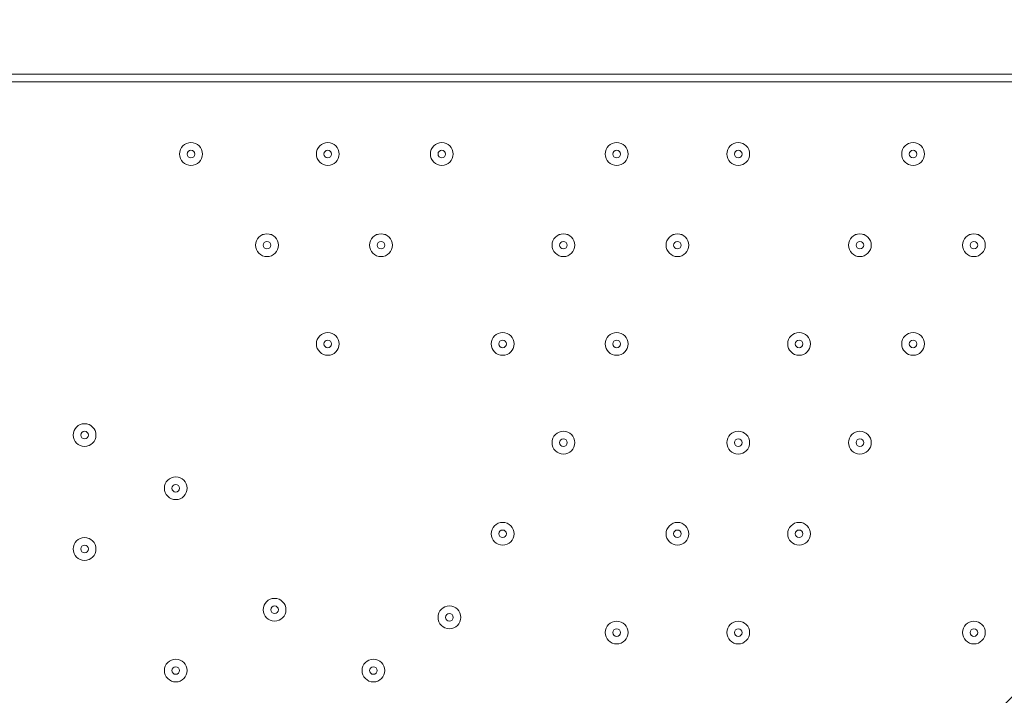
# Model space of a CAD drawing. Units: millimetres. Extents: x -3858 to 11048, y -9551 to 1151.
# Drawn here: x 4133 to 4544, y -2180 to -1897 of the extents above; entities that cross this region are included whole.
import ezdxf

# ---------------------------------------------------------------- set-up
doc = ezdxf.new("R2010")
doc.units = ezdxf.units.MM
doc.header["$MEASUREMENT"] = 0
doc.layers.add('Work Layer', color=7, linetype='Continuous', lineweight=0)

msp = doc.modelspace()

# ---------------------------------------------------------------- linework, layer by layer
at = {"layer": 'Work Layer', "color": 18, "lineweight": 5, "true_color": 0x000000}
for p, q in [((4107.8, -1920.12), (4955.52, -1920.12)), ((4107.8, -1923.29), (4955.52, -1923.29))]:
    msp.add_line(p, q, dxfattribs=at)
at = {"layer": 'Work Layer', "color": 252, "lineweight": 9, "true_color": 0x919090}
msp.add_circle((3614.59, -1911.13), 1900, dxfattribs=at)
at = {"layer": 'Work Layer', "color": 240, "lineweight": 9, "true_color": 0xec1c24}
msp.add_open_spline([(6662.12, -4362.34), (6662.12, -4362.34), (7148.1, -4362.34), (7148.1, -4362.34), (7592.26, -4362.34), (7991.17, -4169.13), (8265.83, -3862.35), (8265.83, -3862.35), (8847.78, -3862.35), (8847.78, -3862.35), (9400.06, -3862.35), (9847.79, -3414.62), (9847.79, -2862.34), (9847.79, -2862.34), (9847.79, -1876.89), (9847.79, -1876.89), (9847.79, -1324.61), (9400.06, -876.88), (8847.78, -876.88), (8847.78, -876.88), (8265.83, -876.88), (8265.83, -876.88), (7991.17, -570.1), (7592.26, -376.89), (7148.1, -376.89), (7148.1, -376.89), (6474.94, -376.89), (6474.94, -376.89), (6474.94, -376.89), (5142.93, -376.89), (5142.93, -376.89), (4869.59, -88.8), (4483.38, 91.16), (4054.9, 91.16), (4054.9, 91.16), (3158.73, 91.16), (3158.73, 91.16), (2402.05, 91.16), (1776.58, -469.21), (1673.84, -1197.53), (1673.84, -1197.53), (913.44, -1257.36), (913.44, -1257.36), (787.82, -780.7), (433.69, -395.36), (-24.86, -224.77), (-255.23, -83.54), (-525.94, -1.97), (-815.39, -1.97), (-815.39, -1.97), (-821.18, -1.97), (-821.18, -1.97), (-1326.72, -1.97), (-1774.99, -250.76), (-2050.83, -632.08), (-2294.59, -833.25), (-2475.39, -1110.06), (-2555.25, -1433.65), (-2578.7, -1528.65), (-2592.28, -1625.71), (-2596.82, -1723.35), (-2614.68, -1816.3), (-2624.37, -1912.14), (-2624.37, -2010.26), (-2624.37, -2021.74), (-2623.76, -2033.07), (-2623.5, -2044.48), (-2749.05, -2263.79), (-2821.17, -2517.59), (-2821.17, -2788.39), (-2821.17, -2788.39), (-2821.17, -2888.18), (-2821.17, -2888.18), (-3141.35, -3238.55), (-3336.71, -3703.23), (-3336.71, -4212.36), (-3336.71, -4832.22), (-3046.95, -5385.92), (-2595.09, -5747.91), (-2595.09, -5747.91), (-2595.09, -6126.57), (-2595.09, -6126.57), (-2595.09, -6570.75), (-2401.88, -6969.67), (-2095.1, -7244.32), (-2095.1, -7244.32), (-2095.1, -7818.14), (-2095.1, -7818.14), (-2095.1, -8370.43), (-1647.38, -8818.15), (-1095.1, -8818.15), (-1095.1, -8818.15), (-542.43, -8818.15), (-542.43, -8818.15), (9.85, -8818.15), (457.58, -8370.43), (457.58, -7818.14), (457.58, -7818.14), (460.51, -7244.32), (460.51, -7244.32), (767.28, -6969.67), (976.02, -6570.75), (976.02, -6126.57), (976.02, -6126.57), (976.02, -5711.26), (976.02, -5711.26), (1071.85, -5684.62), (1188.85, -5648.75), (1275.92, -5604.59), (1273.16, -5645.02), (1271.25, -5685.69), (1271.25, -5726.83), (1271.25, -5726.83), (1271.25, -7781.05), (1271.25, -7781.05), (1271.25, -8758.6), (2063.7, -9551.04), (3041.25, -9551.04), (3041.25, -9551.04), (5095.45, -9551.04), (5095.45, -9551.04), (5334.41, -9551.04), (5562.17, -9503.41), (5770.13, -9417.58), (5770.13, -9417.58), (8106.91, -9417.58), (8106.91, -9417.58), (9045.8, -9417.58), (9806.92, -8656.45), (9806.92, -7717.55), (9806.92, -7717.55), (9806.92, -6715.85), (9806.92, -6715.85), (9806.92, -5776.96), (9045.8, -5015.85), (8106.91, -5015.85), (8106.91, -5015.85), (6716.39, -5015.85), (6716.39, -5015.85), (6650.47, -4865.77), (6564.68, -4726.4), (6461.76, -4601.57), (6536.43, -4529.03), (6603.78, -4449.01), (6662.12, -4362.34)], degree=3, knots=[0, 0, 0, 0, 1, 1, 1, 2, 2, 2, 3, 3, 3, 4, 4, 4, 5, 5, 5, 6, 6, 6, 7, 7, 7, 8, 8, 8, 9, 9, 9, 10, 10, 10, 11, 11, 11, 12, 12, 12, 13, 13, 13, 14, 14, 14, 15, 15, 15, 16, 16, 16, 17, 17, 17, 18, 18, 18, 19, 19, 19, 20, 20, 20, 21, 21, 21, 22, 22, 22, 23, 23, 23, 24, 24, 24, 25, 25, 25, 26, 26, 26, 27, 27, 27, 28, 28, 28, 29, 29, 29, 30, 30, 30, 31, 31, 31, 32, 32, 32, 33, 33, 33, 34, 34, 34, 35, 35, 35, 36, 36, 36, 37, 37, 37, 38, 38, 38, 39, 39, 39, 40, 40, 40, 41, 41, 41, 42, 42, 42, 43, 43, 43, 44, 44, 44, 45, 45, 45, 46, 46, 46, 47, 47, 47, 48, 48, 48, 48], dxfattribs=at)
at = {"layer": 'Work Layer', "color": 252, "lineweight": 9, "true_color": 0x919090}
for points, knots in [([(4427.21, -193.48), (4427.21, -193.48), (1896.93, -2723.76), (1896.93, -2723.76), (1970.62, -2879.23), (2064.96, -3022.88), (2176.14, -3151.66), (2176.14, -3151.66), (4855.12, -472.68), (4855.12, -472.68), (4726.33, -361.51), (4582.69, -267.16), (4427.21, -193.48)], [0, 0, 0, 0, 1, 1, 1, 2, 2, 2, 3, 3, 3, 4, 4, 4, 4]), ([(5182.52, -838.17), (5182.52, -838.17), (2541.62, -3479.07), (2541.62, -3479.07), (2685.99, -3578.05), (2844.78, -3657.32), (3014.09, -3713.7), (3014.09, -3713.7), (5417.16, -1310.64), (5417.16, -1310.64), (5360.78, -1141.32), (5281.5, -982.53), (5182.52, -838.17)], [0, 0, 0, 0, 1, 1, 1, 2, 2, 2, 3, 3, 3, 4, 4, 4, 4]), ([(5514.59, -1911.14), (5514.59, -1909.49), (5514.47, -1907.87), (5514.46, -1906.23), (5514.46, -1906.23), (3609.68, -3811.01), (3609.68, -3811.01), (3611.33, -3811.01), (3612.94, -3811.13), (3614.59, -3811.13), (3967.47, -3811.13), (4297.67, -3714.59), (4580.81, -3546.98), (4580.81, -3546.98), (5250.44, -2877.36), (5250.44, -2877.36), (5418.05, -2594.21), (5514.59, -2264.02), (5514.59, -1911.14)], [0, 0, 0, 0, 1, 1, 1, 2, 2, 2, 3, 3, 3, 4, 4, 4, 5, 5, 5, 6, 6, 6, 6])]:
    msp.add_open_spline(points, degree=3, knots=knots, dxfattribs=at)
at = {"layer": 'Work Layer', "color": 18, "lineweight": 5, "true_color": 0x000000}
for points in [[(4209.39, -1953.45), (4209.39, -1950.83), (4207.26, -1948.69), (4204.63, -1948.69), (4202, -1948.69), (4199.87, -1950.83), (4199.87, -1953.45), (4199.87, -1956.09), (4202, -1958.22), (4204.63, -1958.22), (4207.26, -1958.22), (4209.39, -1956.09), (4209.39, -1953.45)], [(4199.87, -1953.45), (4199.87, -1956.09), (4202, -1958.22), (4204.63, -1958.22), (4207.26, -1958.22), (4209.4, -1956.09), (4209.4, -1953.45), (4209.4, -1950.83), (4207.26, -1948.69), (4204.63, -1948.69), (4202, -1948.69), (4199.87, -1950.83), (4199.87, -1953.45)], [(4266.54, -1953.45), (4266.54, -1950.83), (4264.41, -1948.69), (4261.78, -1948.69), (4259.15, -1948.69), (4257.02, -1950.83), (4257.02, -1953.45), (4257.02, -1956.09), (4259.15, -1958.22), (4261.78, -1958.22), (4264.41, -1958.22), (4266.54, -1956.09), (4266.54, -1953.45)], [(4257.02, -1953.45), (4257.02, -1956.09), (4259.15, -1958.22), (4261.78, -1958.22), (4264.41, -1958.22), (4266.55, -1956.09), (4266.55, -1953.45), (4266.55, -1950.83), (4264.41, -1948.69), (4261.78, -1948.69), (4259.15, -1948.69), (4257.02, -1950.83), (4257.02, -1953.45)], [(4314.17, -1953.45), (4314.17, -1950.83), (4312.04, -1948.69), (4309.41, -1948.69), (4306.78, -1948.69), (4304.64, -1950.83), (4304.64, -1953.45), (4304.64, -1956.09), (4306.78, -1958.22), (4309.41, -1958.22), (4312.04, -1958.22), (4314.17, -1956.09), (4314.17, -1953.45)], [(4304.64, -1953.45), (4304.64, -1956.09), (4306.78, -1958.22), (4309.41, -1958.22), (4312.04, -1958.22), (4314.17, -1956.09), (4314.17, -1953.45), (4314.17, -1950.83), (4312.04, -1948.69), (4309.41, -1948.69), (4306.78, -1948.69), (4304.64, -1950.83), (4304.64, -1953.45)], [(4387.19, -1953.45), (4387.19, -1950.83), (4385.06, -1948.69), (4382.43, -1948.69), (4379.8, -1948.69), (4377.67, -1950.83), (4377.67, -1953.45), (4377.67, -1956.09), (4379.8, -1958.22), (4382.43, -1958.22), (4385.06, -1958.22), (4387.19, -1956.09), (4387.19, -1953.45)], [(4377.67, -1953.45), (4377.67, -1956.09), (4379.8, -1958.22), (4382.43, -1958.22), (4385.06, -1958.22), (4387.19, -1956.09), (4387.19, -1953.45), (4387.19, -1950.83), (4385.06, -1948.69), (4382.43, -1948.69), (4379.8, -1948.69), (4377.67, -1950.83), (4377.67, -1953.45)], [(4437.99, -1953.45), (4437.99, -1950.83), (4435.86, -1948.69), (4433.23, -1948.69), (4430.6, -1948.69), (4428.47, -1950.83), (4428.47, -1953.45), (4428.47, -1956.09), (4430.6, -1958.22), (4433.23, -1958.22), (4435.86, -1958.22), (4437.99, -1956.09), (4437.99, -1953.45)], [(4428.47, -1953.45), (4428.47, -1956.09), (4430.6, -1958.22), (4433.23, -1958.22), (4435.86, -1958.22), (4437.99, -1956.09), (4437.99, -1953.45), (4437.99, -1950.83), (4435.86, -1948.69), (4433.23, -1948.69), (4430.6, -1948.69), (4428.47, -1950.83), (4428.47, -1953.45)], [(4511.02, -1953.45), (4511.02, -1950.83), (4508.89, -1948.69), (4506.26, -1948.69), (4503.63, -1948.69), (4501.49, -1950.83), (4501.49, -1953.45), (4501.49, -1956.09), (4503.63, -1958.22), (4506.26, -1958.22), (4508.89, -1958.22), (4511.02, -1956.09), (4511.02, -1953.45)], [(4501.49, -1953.45), (4501.49, -1956.09), (4503.63, -1958.22), (4506.26, -1958.22), (4508.89, -1958.22), (4511.02, -1956.09), (4511.02, -1953.45), (4511.02, -1950.83), (4508.89, -1948.69), (4506.26, -1948.69), (4503.63, -1948.69), (4501.49, -1950.83), (4501.49, -1953.45)], [(4203.05, -1953.45), (4203.05, -1954.33), (4203.76, -1955.04), (4204.63, -1955.04), (4205.51, -1955.04), (4206.22, -1954.33), (4206.22, -1953.45), (4206.22, -1952.58), (4205.51, -1951.87), (4204.63, -1951.87), (4203.76, -1951.87), (4203.05, -1952.58), (4203.05, -1953.45)], [(4260.19, -1953.45), (4260.19, -1954.33), (4260.91, -1955.04), (4261.78, -1955.04), (4262.66, -1955.04), (4263.37, -1954.33), (4263.37, -1953.45), (4263.37, -1952.58), (4262.66, -1951.87), (4261.78, -1951.87), (4260.91, -1951.87), (4260.19, -1952.58), (4260.19, -1953.45)], [(4307.82, -1953.45), (4307.82, -1954.33), (4308.53, -1955.04), (4309.41, -1955.04), (4310.28, -1955.04), (4310.99, -1954.33), (4310.99, -1953.45), (4310.99, -1952.58), (4310.28, -1951.87), (4309.41, -1951.87), (4308.53, -1951.87), (4307.82, -1952.58), (4307.82, -1953.45)], [(4380.84, -1953.45), (4380.84, -1954.33), (4381.56, -1955.04), (4382.43, -1955.04), (4383.31, -1955.04), (4384.02, -1954.33), (4384.02, -1953.45), (4384.02, -1952.58), (4383.31, -1951.87), (4382.43, -1951.87), (4381.56, -1951.87), (4380.84, -1952.58), (4380.84, -1953.45)], [(4431.64, -1953.45), (4431.64, -1954.33), (4432.36, -1955.04), (4433.23, -1955.04), (4434.11, -1955.04), (4434.82, -1954.33), (4434.82, -1953.45), (4434.82, -1952.58), (4434.11, -1951.87), (4433.23, -1951.87), (4432.36, -1951.87), (4431.64, -1952.58), (4431.64, -1953.45)], [(4504.67, -1953.45), (4504.67, -1954.33), (4505.38, -1955.04), (4506.26, -1955.04), (4507.13, -1955.04), (4507.84, -1954.33), (4507.84, -1953.45), (4507.84, -1952.58), (4507.13, -1951.87), (4506.26, -1951.87), (4505.38, -1951.87), (4504.67, -1952.58), (4504.67, -1953.45)], [(4241.14, -1991.55), (4241.14, -1988.93), (4239.01, -1986.79), (4236.38, -1986.79), (4233.75, -1986.79), (4231.62, -1988.93), (4231.62, -1991.55), (4231.62, -1994.19), (4233.75, -1996.32), (4236.38, -1996.32), (4239.01, -1996.32), (4241.14, -1994.19), (4241.14, -1991.55)], [(4231.62, -1991.55), (4231.62, -1994.18), (4233.75, -1996.32), (4236.38, -1996.32), (4239.01, -1996.32), (4241.15, -1994.18), (4241.15, -1991.55), (4241.15, -1988.92), (4239.01, -1986.79), (4236.38, -1986.79), (4233.75, -1986.79), (4231.62, -1988.92), (4231.62, -1991.55)], [(4234.79, -1991.55), (4234.79, -1992.43), (4235.51, -1993.14), (4236.38, -1993.14), (4237.26, -1993.14), (4237.97, -1992.43), (4237.97, -1991.55), (4237.97, -1990.68), (4237.26, -1989.97), (4236.38, -1989.97), (4235.51, -1989.97), (4234.79, -1990.68), (4234.79, -1991.55)], [(4288.77, -1991.55), (4288.77, -1988.93), (4286.64, -1986.79), (4284.01, -1986.79), (4281.38, -1986.79), (4279.24, -1988.93), (4279.24, -1991.55), (4279.24, -1994.19), (4281.38, -1996.32), (4284.01, -1996.32), (4286.64, -1996.32), (4288.77, -1994.19), (4288.77, -1991.55)], [(4279.25, -1991.55), (4279.25, -1994.18), (4281.38, -1996.32), (4284.01, -1996.32), (4286.64, -1996.32), (4288.77, -1994.18), (4288.77, -1991.55), (4288.77, -1988.92), (4286.64, -1986.79), (4284.01, -1986.79), (4281.38, -1986.79), (4279.25, -1988.92), (4279.25, -1991.55)], [(4282.42, -1991.55), (4282.42, -1992.43), (4283.13, -1993.14), (4284.01, -1993.14), (4284.88, -1993.14), (4285.59, -1992.43), (4285.59, -1991.55), (4285.59, -1990.68), (4284.88, -1989.97), (4284.01, -1989.97), (4283.13, -1989.97), (4282.42, -1990.68), (4282.42, -1991.55)], [(4364.97, -1991.55), (4364.97, -1988.93), (4362.84, -1986.79), (4360.21, -1986.79), (4357.58, -1986.79), (4355.44, -1988.93), (4355.44, -1991.55), (4355.44, -1994.19), (4357.58, -1996.32), (4360.21, -1996.32), (4362.84, -1996.32), (4364.97, -1994.19), (4364.97, -1991.55)], [(4355.44, -1991.55), (4355.44, -1994.18), (4357.58, -1996.32), (4360.21, -1996.32), (4362.84, -1996.32), (4364.97, -1994.18), (4364.97, -1991.55), (4364.97, -1988.92), (4362.84, -1986.79), (4360.21, -1986.79), (4357.58, -1986.79), (4355.44, -1988.92), (4355.44, -1991.55)], [(4358.62, -1991.55), (4358.62, -1992.43), (4359.33, -1993.14), (4360.21, -1993.14), (4361.08, -1993.14), (4361.79, -1992.43), (4361.79, -1991.55), (4361.79, -1990.68), (4361.08, -1989.97), (4360.21, -1989.97), (4359.33, -1989.97), (4358.62, -1990.68), (4358.62, -1991.55)], [(4412.59, -1991.55), (4412.59, -1988.93), (4410.46, -1986.79), (4407.83, -1986.79), (4405.2, -1986.79), (4403.07, -1988.93), (4403.07, -1991.55), (4403.07, -1994.19), (4405.2, -1996.32), (4407.83, -1996.32), (4410.46, -1996.32), (4412.59, -1994.19), (4412.59, -1991.55)], [(4403.07, -1991.55), (4403.07, -1994.18), (4405.2, -1996.32), (4407.83, -1996.32), (4410.46, -1996.32), (4412.59, -1994.18), (4412.59, -1991.55), (4412.59, -1988.92), (4410.46, -1986.79), (4407.83, -1986.79), (4405.2, -1986.79), (4403.07, -1988.92), (4403.07, -1991.55)], [(4406.24, -1991.55), (4406.24, -1992.43), (4406.96, -1993.14), (4407.83, -1993.14), (4408.71, -1993.14), (4409.42, -1992.43), (4409.42, -1991.55), (4409.42, -1990.68), (4408.71, -1989.97), (4407.83, -1989.97), (4406.96, -1989.97), (4406.24, -1990.68), (4406.24, -1991.55)], [(4488.79, -1991.55), (4488.79, -1988.93), (4486.66, -1986.79), (4484.03, -1986.79), (4481.4, -1986.79), (4479.27, -1988.93), (4479.27, -1991.55), (4479.27, -1994.19), (4481.4, -1996.32), (4484.03, -1996.32), (4486.66, -1996.32), (4488.79, -1994.19), (4488.79, -1991.55)], [(4479.27, -1991.55), (4479.27, -1994.18), (4481.4, -1996.32), (4484.03, -1996.32), (4486.66, -1996.32), (4488.79, -1994.18), (4488.79, -1991.55), (4488.79, -1988.92), (4486.66, -1986.79), (4484.03, -1986.79), (4481.4, -1986.79), (4479.27, -1988.92), (4479.27, -1991.55)], [(4482.44, -1991.55), (4482.44, -1992.43), (4483.15, -1993.14), (4484.03, -1993.14), (4484.91, -1993.14), (4485.62, -1992.43), (4485.62, -1991.55), (4485.62, -1990.68), (4484.91, -1989.97), (4484.03, -1989.97), (4483.15, -1989.97), (4482.44, -1990.68), (4482.44, -1991.55)], [(4536.42, -1991.55), (4536.42, -1988.93), (4534.29, -1986.79), (4531.66, -1986.79), (4529.03, -1986.79), (4526.89, -1988.93), (4526.89, -1991.55), (4526.89, -1994.19), (4529.03, -1996.32), (4531.66, -1996.32), (4534.29, -1996.32), (4536.42, -1994.19), (4536.42, -1991.55)], [(4526.89, -1991.55), (4526.89, -1994.18), (4529.03, -1996.32), (4531.66, -1996.32), (4534.29, -1996.32), (4536.42, -1994.18), (4536.42, -1991.55), (4536.42, -1988.92), (4534.29, -1986.79), (4531.66, -1986.79), (4529.03, -1986.79), (4526.89, -1988.92), (4526.89, -1991.55)], [(4530.07, -1991.55), (4530.07, -1992.43), (4530.78, -1993.14), (4531.66, -1993.14), (4532.53, -1993.14), (4533.24, -1992.43), (4533.24, -1991.55), (4533.24, -1990.68), (4532.53, -1989.97), (4531.66, -1989.97), (4530.78, -1989.97), (4530.07, -1990.68), (4530.07, -1991.55)], [(4266.54, -2032.83), (4266.54, -2030.2), (4264.41, -2028.07), (4261.78, -2028.07), (4259.15, -2028.07), (4257.02, -2030.2), (4257.02, -2032.83), (4257.02, -2035.46), (4259.15, -2037.59), (4261.78, -2037.59), (4264.41, -2037.59), (4266.54, -2035.46), (4266.54, -2032.83)], [(4257.02, -2032.83), (4257.02, -2035.46), (4259.15, -2037.59), (4261.78, -2037.59), (4264.41, -2037.59), (4266.55, -2035.46), (4266.55, -2032.83), (4266.55, -2030.2), (4264.41, -2028.07), (4261.78, -2028.07), (4259.15, -2028.07), (4257.02, -2030.2), (4257.02, -2032.83)], [(4260.19, -2032.83), (4260.19, -2033.7), (4260.91, -2034.42), (4261.78, -2034.42), (4262.66, -2034.42), (4263.37, -2033.7), (4263.37, -2032.83), (4263.37, -2031.95), (4262.66, -2031.24), (4261.78, -2031.24), (4260.91, -2031.24), (4260.19, -2031.95), (4260.19, -2032.83)], [(4339.57, -2032.83), (4339.57, -2030.2), (4337.44, -2028.07), (4334.81, -2028.07), (4332.18, -2028.07), (4330.04, -2030.2), (4330.04, -2032.83), (4330.04, -2035.46), (4332.18, -2037.59), (4334.81, -2037.59), (4337.44, -2037.59), (4339.57, -2035.46), (4339.57, -2032.83)], [(4330.04, -2032.83), (4330.04, -2035.46), (4332.18, -2037.59), (4334.81, -2037.59), (4337.44, -2037.59), (4339.57, -2035.46), (4339.57, -2032.83), (4339.57, -2030.2), (4337.44, -2028.07), (4334.81, -2028.07), (4332.18, -2028.07), (4330.04, -2030.2), (4330.04, -2032.83)], [(4333.22, -2032.83), (4333.22, -2033.7), (4333.93, -2034.42), (4334.81, -2034.42), (4335.68, -2034.42), (4336.39, -2033.7), (4336.39, -2032.83), (4336.39, -2031.95), (4335.68, -2031.24), (4334.81, -2031.24), (4333.93, -2031.24), (4333.22, -2031.95), (4333.22, -2032.83)], [(4387.19, -2032.83), (4387.19, -2030.2), (4385.06, -2028.07), (4382.43, -2028.07), (4379.8, -2028.07), (4377.67, -2030.2), (4377.67, -2032.83), (4377.67, -2035.46), (4379.8, -2037.59), (4382.43, -2037.59), (4385.06, -2037.59), (4387.19, -2035.46), (4387.19, -2032.83)], [(4377.67, -2032.83), (4377.67, -2035.46), (4379.8, -2037.59), (4382.43, -2037.59), (4385.06, -2037.59), (4387.19, -2035.46), (4387.19, -2032.83), (4387.19, -2030.2), (4385.06, -2028.07), (4382.43, -2028.07), (4379.8, -2028.07), (4377.67, -2030.2), (4377.67, -2032.83)], [(4380.84, -2032.83), (4380.84, -2033.7), (4381.56, -2034.42), (4382.43, -2034.42), (4383.31, -2034.42), (4384.02, -2033.7), (4384.02, -2032.83), (4384.02, -2031.95), (4383.31, -2031.24), (4382.43, -2031.24), (4381.56, -2031.24), (4380.84, -2031.95), (4380.84, -2032.83)], [(4463.39, -2032.83), (4463.39, -2030.2), (4461.26, -2028.07), (4458.63, -2028.07), (4456, -2028.07), (4453.87, -2030.2), (4453.87, -2032.83), (4453.87, -2035.46), (4456, -2037.59), (4458.63, -2037.59), (4461.26, -2037.59), (4463.39, -2035.46), (4463.39, -2032.83)], [(4453.87, -2032.83), (4453.87, -2035.46), (4456, -2037.59), (4458.63, -2037.59), (4461.26, -2037.59), (4463.39, -2035.46), (4463.39, -2032.83), (4463.39, -2030.2), (4461.26, -2028.07), (4458.63, -2028.07), (4456, -2028.07), (4453.87, -2030.2), (4453.87, -2032.83)], [(4457.04, -2032.83), (4457.04, -2033.7), (4457.76, -2034.42), (4458.63, -2034.42), (4459.51, -2034.42), (4460.22, -2033.7), (4460.22, -2032.83), (4460.22, -2031.95), (4459.51, -2031.24), (4458.63, -2031.24), (4457.76, -2031.24), (4457.04, -2031.95), (4457.04, -2032.83)], [(4511.02, -2032.83), (4511.02, -2030.2), (4508.89, -2028.07), (4506.26, -2028.07), (4503.63, -2028.07), (4501.49, -2030.2), (4501.49, -2032.83), (4501.49, -2035.46), (4503.63, -2037.59), (4506.26, -2037.59), (4508.89, -2037.59), (4511.02, -2035.46), (4511.02, -2032.83)], [(4501.49, -2032.83), (4501.49, -2035.46), (4503.63, -2037.59), (4506.26, -2037.59), (4508.89, -2037.59), (4511.02, -2035.46), (4511.02, -2032.83), (4511.02, -2030.2), (4508.89, -2028.07), (4506.26, -2028.07), (4503.63, -2028.07), (4501.49, -2030.2), (4501.49, -2032.83)], [(4504.67, -2032.83), (4504.67, -2033.7), (4505.38, -2034.42), (4506.26, -2034.42), (4507.13, -2034.42), (4507.84, -2033.7), (4507.84, -2032.83), (4507.84, -2031.95), (4507.13, -2031.24), (4506.26, -2031.24), (4505.38, -2031.24), (4504.67, -2031.95), (4504.67, -2032.83)], [(4164.94, -2070.93), (4164.94, -2068.3), (4162.81, -2066.17), (4160.18, -2066.17), (4157.55, -2066.17), (4155.42, -2068.3), (4155.42, -2070.93), (4155.42, -2073.56), (4157.55, -2075.69), (4160.18, -2075.69), (4162.81, -2075.69), (4164.94, -2073.56), (4164.94, -2070.93)], [(4155.42, -2070.93), (4155.42, -2073.56), (4157.55, -2075.69), (4160.18, -2075.69), (4162.81, -2075.69), (4164.95, -2073.56), (4164.95, -2070.93), (4164.95, -2068.3), (4162.81, -2066.17), (4160.18, -2066.17), (4157.55, -2066.17), (4155.42, -2068.3), (4155.42, -2070.93)], [(4158.6, -2070.93), (4158.6, -2071.81), (4159.31, -2072.52), (4160.18, -2072.52), (4161.06, -2072.52), (4161.77, -2071.81), (4161.77, -2070.93), (4161.77, -2070.05), (4161.06, -2069.34), (4160.18, -2069.34), (4159.31, -2069.34), (4158.6, -2070.05), (4158.6, -2070.93)], [(4364.97, -2074.1), (4364.97, -2071.47), (4362.84, -2069.34), (4360.21, -2069.34), (4357.58, -2069.34), (4355.44, -2071.47), (4355.44, -2074.1), (4355.44, -2076.73), (4357.58, -2078.87), (4360.21, -2078.87), (4362.84, -2078.87), (4364.97, -2076.73), (4364.97, -2074.1)], [(4355.44, -2074.1), (4355.44, -2076.73), (4357.58, -2078.87), (4360.21, -2078.87), (4362.84, -2078.87), (4364.97, -2076.73), (4364.97, -2074.1), (4364.97, -2071.47), (4362.84, -2069.34), (4360.21, -2069.34), (4357.58, -2069.34), (4355.44, -2071.47), (4355.44, -2074.1)], [(4358.62, -2074.1), (4358.62, -2074.98), (4359.33, -2075.69), (4360.21, -2075.69), (4361.08, -2075.69), (4361.79, -2074.98), (4361.79, -2074.1), (4361.79, -2073.23), (4361.08, -2072.52), (4360.21, -2072.52), (4359.33, -2072.52), (4358.62, -2073.23), (4358.62, -2074.1)], [(4437.99, -2074.1), (4437.99, -2071.47), (4435.86, -2069.34), (4433.23, -2069.34), (4430.6, -2069.34), (4428.47, -2071.47), (4428.47, -2074.1), (4428.47, -2076.73), (4430.6, -2078.87), (4433.23, -2078.87), (4435.86, -2078.87), (4437.99, -2076.73), (4437.99, -2074.1)], [(4428.47, -2074.1), (4428.47, -2076.73), (4430.6, -2078.87), (4433.23, -2078.87), (4435.86, -2078.87), (4437.99, -2076.73), (4437.99, -2074.1), (4437.99, -2071.47), (4435.86, -2069.34), (4433.23, -2069.34), (4430.6, -2069.34), (4428.47, -2071.47), (4428.47, -2074.1)], [(4431.64, -2074.1), (4431.64, -2074.98), (4432.36, -2075.69), (4433.23, -2075.69), (4434.11, -2075.69), (4434.82, -2074.98), (4434.82, -2074.1), (4434.82, -2073.23), (4434.11, -2072.52), (4433.23, -2072.52), (4432.36, -2072.52), (4431.64, -2073.23), (4431.64, -2074.1)], [(4488.79, -2074.1), (4488.79, -2071.47), (4486.66, -2069.34), (4484.03, -2069.34), (4481.4, -2069.34), (4479.27, -2071.47), (4479.27, -2074.1), (4479.27, -2076.73), (4481.4, -2078.87), (4484.03, -2078.87), (4486.66, -2078.87), (4488.79, -2076.73), (4488.79, -2074.1)], [(4479.27, -2074.1), (4479.27, -2076.73), (4481.4, -2078.87), (4484.03, -2078.87), (4486.66, -2078.87), (4488.79, -2076.73), (4488.79, -2074.1), (4488.79, -2071.47), (4486.66, -2069.34), (4484.03, -2069.34), (4481.4, -2069.34), (4479.27, -2071.47), (4479.27, -2074.1)], [(4482.44, -2074.1), (4482.44, -2074.98), (4483.15, -2075.69), (4484.03, -2075.69), (4484.91, -2075.69), (4485.62, -2074.98), (4485.62, -2074.1), (4485.62, -2073.23), (4484.91, -2072.52), (4484.03, -2072.52), (4483.15, -2072.52), (4482.44, -2073.23), (4482.44, -2074.1)], [(4203.04, -2093.15), (4203.04, -2090.52), (4200.91, -2088.39), (4198.28, -2088.39), (4195.65, -2088.39), (4193.52, -2090.52), (4193.52, -2093.15), (4193.52, -2095.79), (4195.65, -2097.92), (4198.28, -2097.92), (4200.91, -2097.92), (4203.04, -2095.79), (4203.04, -2093.15)], [(4193.52, -2093.15), (4193.52, -2095.78), (4195.65, -2097.92), (4198.28, -2097.92), (4200.91, -2097.92), (4203.05, -2095.78), (4203.05, -2093.15), (4203.05, -2090.52), (4200.91, -2088.39), (4198.28, -2088.39), (4195.65, -2088.39), (4193.52, -2090.52), (4193.52, -2093.15)], [(4196.7, -2093.15), (4196.7, -2094.03), (4197.41, -2094.74), (4198.28, -2094.74), (4199.16, -2094.74), (4199.87, -2094.03), (4199.87, -2093.15), (4199.87, -2092.28), (4199.16, -2091.56), (4198.28, -2091.56), (4197.41, -2091.56), (4196.7, -2092.28), (4196.7, -2093.15)], [(4339.57, -2112.2), (4339.57, -2109.57), (4337.44, -2107.44), (4334.81, -2107.44), (4332.18, -2107.44), (4330.04, -2109.57), (4330.04, -2112.2), (4330.04, -2114.83), (4332.18, -2116.97), (4334.81, -2116.97), (4337.44, -2116.97), (4339.57, -2114.83), (4339.57, -2112.2)], [(4330.04, -2112.2), (4330.04, -2114.83), (4332.18, -2116.97), (4334.81, -2116.97), (4337.44, -2116.97), (4339.57, -2114.83), (4339.57, -2112.2), (4339.57, -2109.57), (4337.44, -2107.44), (4334.81, -2107.44), (4332.18, -2107.44), (4330.04, -2109.57), (4330.04, -2112.2)], [(4412.59, -2112.2), (4412.59, -2109.57), (4410.46, -2107.44), (4407.83, -2107.44), (4405.2, -2107.44), (4403.07, -2109.57), (4403.07, -2112.2), (4403.07, -2114.83), (4405.2, -2116.97), (4407.83, -2116.97), (4410.46, -2116.97), (4412.59, -2114.83), (4412.59, -2112.2)], [(4403.07, -2112.2), (4403.07, -2114.83), (4405.2, -2116.97), (4407.83, -2116.97), (4410.46, -2116.97), (4412.59, -2114.83), (4412.59, -2112.2), (4412.59, -2109.57), (4410.46, -2107.44), (4407.83, -2107.44), (4405.2, -2107.44), (4403.07, -2109.57), (4403.07, -2112.2)], [(4463.39, -2112.2), (4463.39, -2109.57), (4461.26, -2107.44), (4458.63, -2107.44), (4456, -2107.44), (4453.87, -2109.57), (4453.87, -2112.2), (4453.87, -2114.83), (4456, -2116.97), (4458.63, -2116.97), (4461.26, -2116.97), (4463.39, -2114.83), (4463.39, -2112.2)], [(4453.87, -2112.2), (4453.87, -2114.83), (4456, -2116.97), (4458.63, -2116.97), (4461.26, -2116.97), (4463.39, -2114.83), (4463.39, -2112.2), (4463.39, -2109.57), (4461.26, -2107.44), (4458.63, -2107.44), (4456, -2107.44), (4453.87, -2109.57), (4453.87, -2112.2)], [(4164.94, -2118.55), (4164.94, -2115.92), (4162.81, -2113.79), (4160.18, -2113.79), (4157.55, -2113.79), (4155.42, -2115.92), (4155.42, -2118.55), (4155.42, -2121.18), (4157.55, -2123.32), (4160.18, -2123.32), (4162.81, -2123.32), (4164.94, -2121.18), (4164.94, -2118.55)], [(4155.42, -2118.55), (4155.42, -2121.18), (4157.55, -2123.32), (4160.18, -2123.32), (4162.81, -2123.32), (4164.95, -2121.18), (4164.95, -2118.55), (4164.95, -2115.92), (4162.81, -2113.79), (4160.18, -2113.79), (4157.55, -2113.79), (4155.42, -2115.92), (4155.42, -2118.55)], [(4333.22, -2112.2), (4333.22, -2113.08), (4333.93, -2113.79), (4334.81, -2113.79), (4335.68, -2113.79), (4336.39, -2113.08), (4336.39, -2112.2), (4336.39, -2111.33), (4335.68, -2110.62), (4334.81, -2110.62), (4333.93, -2110.62), (4333.22, -2111.33), (4333.22, -2112.2)], [(4406.24, -2112.2), (4406.24, -2113.08), (4406.96, -2113.79), (4407.83, -2113.79), (4408.71, -2113.79), (4409.42, -2113.08), (4409.42, -2112.2), (4409.42, -2111.33), (4408.71, -2110.62), (4407.83, -2110.62), (4406.96, -2110.62), (4406.24, -2111.33), (4406.24, -2112.2)], [(4457.04, -2112.2), (4457.04, -2113.08), (4457.76, -2113.79), (4458.63, -2113.79), (4459.51, -2113.79), (4460.22, -2113.08), (4460.22, -2112.2), (4460.22, -2111.33), (4459.51, -2110.62), (4458.63, -2110.62), (4457.76, -2110.62), (4457.04, -2111.33), (4457.04, -2112.2)], [(4158.6, -2118.55), (4158.6, -2119.43), (4159.31, -2120.14), (4160.18, -2120.14), (4161.06, -2120.14), (4161.77, -2119.43), (4161.77, -2118.55), (4161.77, -2117.68), (4161.06, -2116.97), (4160.18, -2116.97), (4159.31, -2116.97), (4158.6, -2117.68), (4158.6, -2118.55)], [(4244.32, -2143.95), (4244.32, -2141.32), (4242.19, -2139.19), (4239.56, -2139.19), (4236.93, -2139.19), (4234.79, -2141.32), (4234.79, -2143.95), (4234.79, -2146.58), (4236.93, -2148.72), (4239.56, -2148.72), (4242.19, -2148.72), (4244.32, -2146.58), (4244.32, -2143.95)], [(4234.79, -2143.95), (4234.79, -2146.58), (4236.93, -2148.72), (4239.56, -2148.72), (4242.19, -2148.72), (4244.32, -2146.58), (4244.32, -2143.95), (4244.32, -2141.32), (4242.19, -2139.19), (4239.56, -2139.19), (4236.93, -2139.19), (4234.79, -2141.32), (4234.79, -2143.95)], [(4237.97, -2143.95), (4237.97, -2144.83), (4238.68, -2145.54), (4239.56, -2145.54), (4240.43, -2145.54), (4241.15, -2144.83), (4241.15, -2143.95), (4241.15, -2143.08), (4240.43, -2142.36), (4239.56, -2142.36), (4238.68, -2142.36), (4237.97, -2143.08), (4237.97, -2143.95)], [(4307.82, -2147.13), (4307.82, -2149.76), (4309.95, -2151.89), (4312.58, -2151.89), (4315.21, -2151.89), (4317.34, -2149.76), (4317.34, -2147.13), (4317.34, -2144.5), (4315.21, -2142.36), (4312.58, -2142.36), (4309.95, -2142.36), (4307.82, -2144.5), (4307.82, -2147.13)], [(4317.34, -2147.13), (4317.34, -2144.5), (4315.21, -2142.37), (4312.58, -2142.37), (4309.95, -2142.37), (4307.82, -2144.5), (4307.82, -2147.13), (4307.82, -2149.76), (4309.95, -2151.89), (4312.58, -2151.89), (4315.21, -2151.89), (4317.34, -2149.76), (4317.34, -2147.13)], [(4310.99, -2147.13), (4310.99, -2148), (4311.71, -2148.72), (4312.58, -2148.72), (4313.46, -2148.72), (4314.17, -2148), (4314.17, -2147.13), (4314.17, -2146.25), (4313.46, -2145.54), (4312.58, -2145.54), (4311.71, -2145.54), (4310.99, -2146.25), (4310.99, -2147.13)], [(4387.19, -2153.48), (4387.19, -2150.85), (4385.06, -2148.72), (4382.43, -2148.72), (4379.8, -2148.72), (4377.67, -2150.85), (4377.67, -2153.48), (4377.67, -2156.11), (4379.8, -2158.24), (4382.43, -2158.24), (4385.06, -2158.24), (4387.19, -2156.11), (4387.19, -2153.48)], [(4377.67, -2153.48), (4377.67, -2156.11), (4379.8, -2158.24), (4382.43, -2158.24), (4385.06, -2158.24), (4387.19, -2156.11), (4387.19, -2153.48), (4387.19, -2150.85), (4385.06, -2148.72), (4382.43, -2148.72), (4379.8, -2148.72), (4377.67, -2150.85), (4377.67, -2153.48)], [(4437.99, -2153.48), (4437.99, -2150.85), (4435.86, -2148.72), (4433.23, -2148.72), (4430.6, -2148.72), (4428.47, -2150.85), (4428.47, -2153.48), (4428.47, -2156.11), (4430.6, -2158.24), (4433.23, -2158.24), (4435.86, -2158.24), (4437.99, -2156.11), (4437.99, -2153.48)], [(4428.47, -2153.48), (4428.47, -2156.11), (4430.6, -2158.24), (4433.23, -2158.24), (4435.86, -2158.24), (4437.99, -2156.11), (4437.99, -2153.48), (4437.99, -2150.85), (4435.86, -2148.72), (4433.23, -2148.72), (4430.6, -2148.72), (4428.47, -2150.85), (4428.47, -2153.48)], [(4536.42, -2153.48), (4536.42, -2150.85), (4534.29, -2148.72), (4531.66, -2148.72), (4529.03, -2148.72), (4526.89, -2150.85), (4526.89, -2153.48), (4526.89, -2156.11), (4529.03, -2158.24), (4531.66, -2158.24), (4534.29, -2158.24), (4536.42, -2156.11), (4536.42, -2153.48)], [(4526.89, -2153.48), (4526.89, -2156.11), (4529.03, -2158.24), (4531.66, -2158.24), (4534.29, -2158.24), (4536.42, -2156.11), (4536.42, -2153.48), (4536.42, -2150.85), (4534.29, -2148.72), (4531.66, -2148.72), (4529.03, -2148.72), (4526.89, -2150.85), (4526.89, -2153.48)], [(4380.84, -2153.48), (4380.84, -2154.36), (4381.56, -2155.07), (4382.43, -2155.07), (4383.31, -2155.07), (4384.02, -2154.36), (4384.02, -2153.48), (4384.02, -2152.6), (4383.31, -2151.89), (4382.43, -2151.89), (4381.56, -2151.89), (4380.84, -2152.6), (4380.84, -2153.48)], [(4431.64, -2153.48), (4431.64, -2154.36), (4432.36, -2155.07), (4433.23, -2155.07), (4434.11, -2155.07), (4434.82, -2154.36), (4434.82, -2153.48), (4434.82, -2152.6), (4434.11, -2151.89), (4433.23, -2151.89), (4432.36, -2151.89), (4431.64, -2152.6), (4431.64, -2153.48)], [(4530.07, -2153.48), (4530.07, -2154.36), (4530.78, -2155.07), (4531.66, -2155.07), (4532.53, -2155.07), (4533.24, -2154.36), (4533.24, -2153.48), (4533.24, -2152.6), (4532.53, -2151.89), (4531.66, -2151.89), (4530.78, -2151.89), (4530.07, -2152.6), (4530.07, -2153.48)], [(4203.04, -2169.35), (4203.04, -2166.72), (4200.91, -2164.59), (4198.28, -2164.59), (4195.65, -2164.59), (4193.52, -2166.72), (4193.52, -2169.35), (4193.52, -2171.98), (4195.65, -2174.12), (4198.28, -2174.12), (4200.91, -2174.12), (4203.04, -2171.98), (4203.04, -2169.35)], [(4193.52, -2169.35), (4193.52, -2171.98), (4195.65, -2174.12), (4198.28, -2174.12), (4200.91, -2174.12), (4203.05, -2171.98), (4203.05, -2169.35), (4203.05, -2166.72), (4200.91, -2164.59), (4198.28, -2164.59), (4195.65, -2164.59), (4193.52, -2166.72), (4193.52, -2169.35)], [(4285.59, -2169.35), (4285.59, -2166.72), (4283.46, -2164.59), (4280.83, -2164.59), (4278.2, -2164.59), (4276.07, -2166.72), (4276.07, -2169.35), (4276.07, -2171.98), (4278.2, -2174.12), (4280.83, -2174.12), (4283.46, -2174.12), (4285.59, -2171.98), (4285.59, -2169.35)], [(4276.07, -2169.35), (4276.07, -2171.98), (4278.2, -2174.12), (4280.83, -2174.12), (4283.46, -2174.12), (4285.59, -2171.98), (4285.59, -2169.35), (4285.59, -2166.72), (4283.46, -2164.59), (4280.83, -2164.59), (4278.2, -2164.59), (4276.07, -2166.72), (4276.07, -2169.35)], [(4196.7, -2169.35), (4196.7, -2170.23), (4197.41, -2170.94), (4198.28, -2170.94), (4199.16, -2170.94), (4199.87, -2170.23), (4199.87, -2169.35), (4199.87, -2168.48), (4199.16, -2167.77), (4198.28, -2167.77), (4197.41, -2167.77), (4196.7, -2168.48), (4196.7, -2169.35)], [(4279.25, -2169.35), (4279.25, -2170.23), (4279.96, -2170.94), (4280.83, -2170.94), (4281.71, -2170.94), (4282.42, -2170.23), (4282.42, -2169.35), (4282.42, -2168.48), (4281.71, -2167.77), (4280.83, -2167.77), (4279.96, -2167.77), (4279.25, -2168.48), (4279.25, -2169.35)]]:
    msp.add_open_spline(points, degree=3, knots=[0, 0, 0, 0, 1, 1, 1, 2, 2, 2, 3, 3, 3, 4, 4, 4, 4], dxfattribs=at)

doc.saveas('drawing.dxf')
